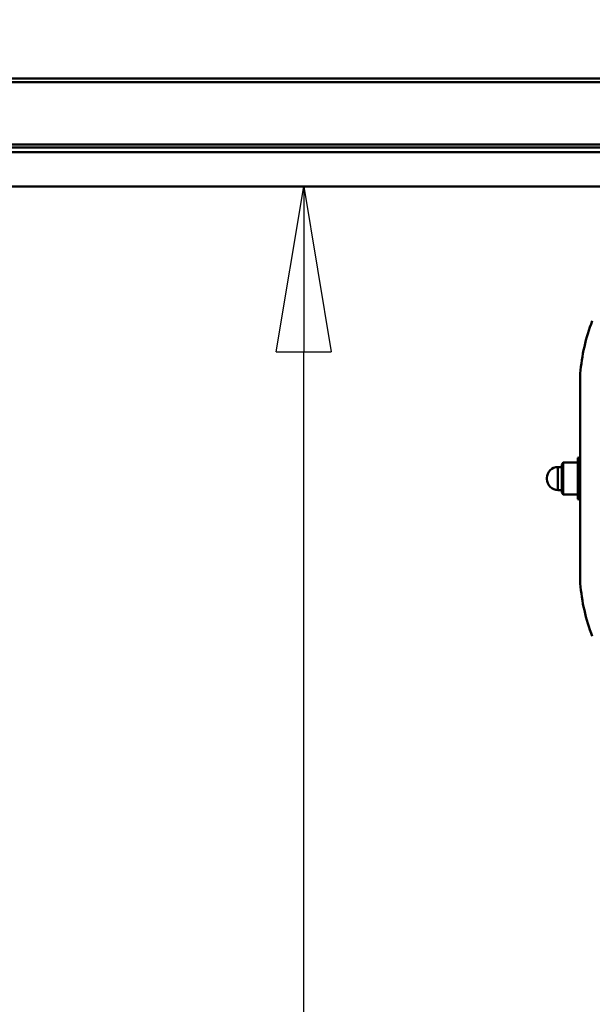
# Model space of a CAD drawing. Units: millimetres. Extents: x 0 to 24042, y 0 to 16800.
# Drawn here: x 11863 to 12362, y 12380 to 13237 of the extents above; entities that cross this region are included whole.
import ezdxf

# ---------------------------------------------------------------- set-up
doc = ezdxf.new("R2010")
doc.units = ezdxf.units.MM
doc.header["$MEASUREMENT"] = 0
doc.layers.add('(1) Shape lines', color=7, linetype='Continuous', lineweight=35)
doc.layers.add('(6) Dimensions', color=7, linetype='Continuous', lineweight=35)
doc.styles.add('Arial', font='ARIAL.TTF')
doc.dimstyles.new('Vertex Style', dxfattribs={"dimscale": 40, "dimtxt": 0.18, "dimasz": 3.6, "dimexe": 1.8, "dimexo": 0.0625, "dimgap": 1.7, "dimtad": 1, "dimdec": 1, "dimdsep": 46, "dimtxsty": 'Arial', "dimblk1": 'CLOSED', "dimblk2": 'CLOSED', "dimsah": 1, "dimcen": 0.09, "dimdle": 1.8, "dimclrd": 9, "dimclre": 9, "dimadec": 1, "dimazin": 2, "dimtfac": 0.65, "dimtdec": 4, "dimtmove": 0, "dimatfit": 3, "dimfxl": 0, "dimtolj": 1, "dimtzin": 0, "dimlwd": 25, "dimlwe": 25, "dimarcsym": 0})

# ---------------------------------------------------------------- blocks, each defined once
blk = doc.blocks.new('_Closed')
at = {"color": 0, "linetype": 'ByBlock', "lineweight": -2}
for p, q in [((-1, 0.166667), (0, 0)), ((-1, 0.166667), (-1, -0.166667)), ((0, 0), (-1, -0.166667)), ((0, 0), (-1, 0))]:
    blk.add_line(p, q, dxfattribs=at)
blk = doc.blocks.new('*D2289')
at = {"layer": '(6) Dimensions', "color": 9, "lineweight": 25}
for p, q in [((13320, 13091.9), (12038, 13091.9)), ((12110, 8556), (12110, 12947.9)), ((13240, 8412), (12038, 8412))]:
    blk.add_line(p, q, dxfattribs=at)
at = {"layer": 'Defpoints', "color": 0}
for p in [(12110, 13091.9), (13440, 13091.9), (13360, 8412)]:
    blk.add_point(p, dxfattribs=at)
at = {"layer": '(6) Dimensions', "color": 9, "lineweight": 25, "xscale": 144, "yscale": 144, "zscale": 144}
for p, rotation in [((12110, 13091.9), 90), ((12110, 8412), 270)]:
    blk.add_blockref('_Closed', p, dxfattribs=dict(at, rotation=rotation))
at = {"layer": '(6) Dimensions', "color": 0, "lineweight": 35, "insert": (11977.28, 10823.18), "char_height": 140, "attachment_point": 5, "rotation": 90, "style": 'Arial'}
blk.add_mtext('\\A1;9569', dxfattribs=at)
blk = doc.blocks.new('*D2290')
at = {"layer": '(6) Dimensions', "color": 9, "lineweight": 25}
for p, q in [((13360, 12871.9), (13360, 14594.9)), ((13589, 13942.9), (13589, 14594.9)), ((13360, 14522.9), (12234.1, 14522.9)), ((13216, 14522.9), (13072, 14522.9)), ((13589, 14522.9), (13360, 14522.9)), ((13733, 14522.9), (13877, 14522.9))]:
    blk.add_line(p, q, dxfattribs=at)
at = {"layer": 'Defpoints', "color": 0}
for p in [(13360, 14522.9), (13589, 13822.9), (13360, 12751.9)]:
    blk.add_point(p, dxfattribs=at)
at = {"layer": '(6) Dimensions', "color": 9, "lineweight": 25, "xscale": 144, "yscale": 144, "zscale": 144}
blk.add_blockref('_Closed', (13360, 14522.9), dxfattribs=at)
at = {"layer": '(6) Dimensions', "color": 9, "lineweight": 25, "xscale": 144, "yscale": 144, "zscale": 144, "rotation": 180}
blk.add_blockref('_Closed', (13589, 14522.9), dxfattribs=at)
at = {"layer": '(6) Dimensions', "color": 0, "lineweight": 35, "insert": (12653.05, 14655.62), "char_height": 140, "attachment_point": 5, "style": 'Arial'}
blk.add_mtext('\\A1;MIN 229', dxfattribs=at)
blk = doc.blocks.new('MACRO_9_d51c1113-89f7-407d-893b-ba828198292d')
at = {"layer": '(1) Shape lines', "color": 7, "linetype": 'Continuous', "lineweight": 50, "ltscale": 120}
for p, q in [((-579.1, 4774), (-5374.09, 4774)), ((-579.1, 4771), (-5374.09, 4771)), ((-589.1, 4716.5), (-5374.09, 4716.5)), ((-589.1, 4714), (-5374.09, 4714)), ((-589.1, 4710), (-5374.09, 4710)), ((-589.1, 4680), (-5374.09, 4680)), ((-1238.1, 4334.2), (-1238.1, 4517)), ((-1240.1, 4443.6), (-1238.1, 4444.14)), ((-1240.1, 4407.6), (-1240.1, 4443.6)), ((-1257.6, 4415.69), (-1257.6, 4435.6)), ((-1257.6, 4435.6), (-1254.1, 4435.6)), ((-1254.1, 4437.87), (-1253.1, 4439.6)), ((-1254.1, 4413.33), (-1254.1, 4437.87)), ((-1253.1, 4411.6), (-1253.1, 4439.6)), ((-1253.1, 4439.6), (-1240.1, 4439.6)), ((-1254.1, 4415.6), (-1257.6, 4415.6)), ((-1253.1, 4411.6), (-1254.1, 4413.33)), ((-1240.1, 4411.6), (-1253.1, 4411.6)), ((-1238.1, 4407.06), (-1240.1, 4407.6))]:
    blk.add_line(p, q, dxfattribs=at)
blk.add_lwpolyline([(-1267.1, 4425.14), (-1267.1, 4425.1), (-1267.1, 4426.1), (-1267.1, 4426.06)], dxfattribs=at)
for centre, radius, start, end in [((-1077.1, 4504.3), 161.5, 158.72215, 175.49029), ((-1257.6, 4426.1), 9.5, 90, 180), ((-1257.6, 4425.1), 9.5, 180, 270), ((-1077.1, 4346.9), 161.5, 184.50971, 201.27785)]:
    blk.add_arc(centre, radius, start, end, dxfattribs=at)

msp = doc.modelspace()

# ---------------------------------------------------------------- block references
at = {"color": 7, "linetype": 'ByBlock', "rotation": 360}
msp.add_blockref('MACRO_9_d51c1113-89f7-407d-893b-ba828198292d', (13589.1, 8411.9), dxfattribs=at)

# ---------------------------------------------------------------- dimensions: what is measured, and where the dimension line sits
at = {"layer": '(6) Dimensions', "color": 7, "lineweight": 35}
dim = msp.add_linear_dim(base=(13360, 14522.9), p1=(13589, 13822.9), p2=(13360, 12751.9), dimstyle='Vertex Style', override={"dimtxt": 3.5, "dimexo": 3, "dimgap": 1.53125, "dimdec": 0, "dimpost": 'MIN <>', "dimtxsty": 'Arial', "dimcen": 0}, dxfattribs=at)
dim.commit()
dim.dimension.update_dxf_attribs({"geometry": '*D2290', "text_midpoint": (12653.05, 14522.9), "dimtype": 160})
dim = msp.add_linear_dim(base=(12110, 13091.9), p1=(13360, 8412), p2=(13440, 13091.9), angle=90, dimstyle='Vertex Style', override={"dimtxt": 3.5, "dimexo": 3, "dimgap": 1.53125, "dimdec": 0, "dimlfac": 2.044702, "dimtxsty": 'Arial', "dimcen": 0}, dxfattribs=at)
dim.commit()
dim.dimension.update_dxf_attribs({"geometry": '*D2289', "text_midpoint": (12110, 10823.18), "dimtype": 160})

doc.saveas('drawing.dxf')
